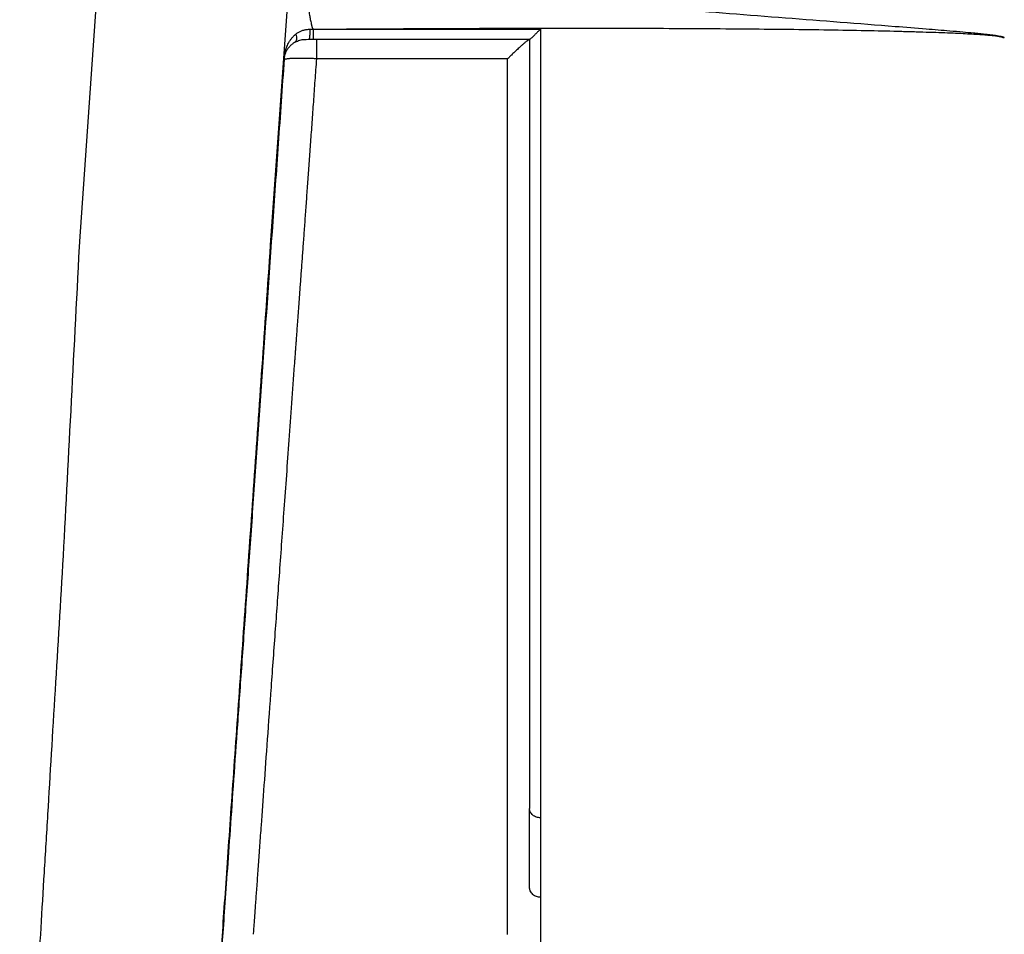
# Model space of a CAD drawing. Units: inches. Extents: x -33.4 to 17.6, y 4.5 to 70.5.
# Drawn here: x -18.1 to -14.9, y 56.2 to 59.2 of the extents above; entities that cross this region are included whole.
import ezdxf

# ---------------------------------------------------------------- set-up
doc = ezdxf.new("R2010")
doc.units = ezdxf.units.IN
doc.header["$MEASUREMENT"] = 0
doc.layers.add('DIM', color=7, linetype='Continuous')
doc.styles.get("Standard").update_dxf_attribs({"font": 'arial.ttf'})
doc.dimstyles.get("Standard").update_dxf_attribs({"dimtxt": 0.5, "dimasz": 0.18, "dimexe": 0.18, "dimexo": 0.25, "dimgap": 0.09, "dimtad": 0, "dimtih": 1, "dimtoh": 1, "dimdec": 4, "dimzin": 0, "dimdsep": 46, "dimlunit": 4, "dimtxsty": 'Standard', "dimcen": 0.25, "dimadec": 0, "dimazin": 0, "dimtfac": 1, "dimtdec": 4, "dimtofl": 0, "dimtmove": 0, "dimatfit": 3, "dimfxl": 1, "dimfrac": 2, "dimtolj": 1, "dimtzin": 0, "dimarcsym": 0})

# ---------------------------------------------------------------- blocks, each defined once
blk = doc.blocks.new('*D8')
at = {"layer": 'Defpoints', "color": 0, "transparency": 16777216}
for p in [(-8.7681, 61.8285), (-17.7515, 54.0968), (-5.6504, 54.0968)]:
    blk.add_point(p, dxfattribs=at)
at = {"layer": 'DIM', "color": 0, "lineweight": -2, "transparency": 16777216}
for p, q in [((-8.5181, 61.8285), (-5.4704, 61.8285)), ((-5.6504, 61.6485), (-5.6504, 58.3764)), ((-5.6504, 54.2768), (-5.6504, 57.549)), ((-17.5015, 54.0968), (-5.4704, 54.0968))]:
    blk.add_line(p, q, dxfattribs=at)
at = {"layer": 'DIM', "color": 0, "transparency": 16777216}
for points in [[(-5.6804, 61.6485), (-5.6204, 61.6485), (-5.6504, 61.8285)], [(-5.6804, 54.2768), (-5.6204, 54.2768), (-5.6504, 54.0968)]]:
    blk.add_solid(points, dxfattribs=at)
at = {"layer": 'DIM', "color": 0, "transparency": 16777216, "insert": (-5.6504, 57.9627), "char_height": 0.5, "attachment_point": 5}
blk.add_mtext('\\A1;7 3/4" [196mm]', dxfattribs=at)

msp = doc.modelspace()

# ---------------------------------------------------------------- linework, layer by layer
for p, q in [((-17.70203, 61.11129), (-17.88809, 58.45041)), ((-17.27068, 58.42237), (-17.08237, 61.11531)), ((-17.13308, 59.12094), (-17.13284, 59.12083)), ((-17.13284, 59.12083), (-17.10249, 59.12107)), ((-17.1561, 59.08742), (-17.14709, 59.08814)), ((-17.14787, 59.08763), (-17.15582, 59.0869)), ((-17.13293, 59.08764), (-17.14787, 59.08763)), ((-16.43357, 59.08764), (-17.13293, 59.08764)), ((-14.89899, 59.09263), (-14.90141, 59.09263)), ((-17.1878, 59.07992), (-17.19353, 59.07776)), ((-17.19139, 59.07939), (-17.18824, 59.08053))]:
    msp.add_line(p, q)
for points, knots in [([(-14.91289, 59.09752), (-14.91584, 59.09805), (-14.92245, 59.09924), (-14.93349, 59.10081), (-14.9467, 59.10251), (-14.96208, 59.10427), (-14.97964, 59.10611), (-15.00335, 59.10841), (-15.03523, 59.11129), (-15.08599, 59.11565), (-15.1591, 59.12163), (-15.27727, 59.13099), (-15.42908, 59.14288), (-15.66755, 59.16146), (-15.96301, 59.18467), (-16.1993, 59.20403), (-16.31535, 59.21353)], [0, 0, 0, 0, 0.0063861, 0.0143078, 0.0237692, 0.0347724, 0.0473188, 0.0614095, 0.085538, 0.1155593, 0.1700126, 0.2419074, 0.3682559, 0.4946044, 0.7517976, 1, 1, 1, 1]), ([(-17.14727, 59.17894), (-17.14632, 59.17347), (-17.1446, 59.16359), (-17.14226, 59.151), (-17.14036, 59.14169), (-17.13902, 59.13573), (-17.13797, 59.13161), (-17.13713, 59.12865), (-17.13625, 59.12594), (-17.13523, 59.12361), (-17.13429, 59.12189), (-17.13344, 59.12122), (-17.13308, 59.12094)], [0, 0, 0, 0, 0.2768582, 0.5003671, 0.6386757, 0.7505183, 0.804837, 0.85056, 0.9042156, 0.9465013, 0.977969, 1, 1, 1, 1]), ([(-17.1895, 59.10495), (-17.18827, 59.10593), (-17.18581, 59.10787), (-17.18182, 59.11043), (-17.17764, 59.11273), (-17.17325, 59.11472), (-17.16867, 59.11643), (-17.16391, 59.11785), (-17.15899, 59.11899), (-17.15395, 59.11984), (-17.1488, 59.12042), (-17.1453, 59.12057), (-17.14355, 59.12065)], [0, 0, 0, 0, 0.1006888, 0.2009009, 0.3008208, 0.4005938, 0.5003243, 0.6000673, 0.699823, 0.7996936, 0.8997497, 1, 1, 1, 1]), ([(-17.14356, 59.12065), (-17.14359, 59.11658), (-17.14371, 59.11228), (-17.14416, 59.10407), (-17.1445, 59.10019), (-17.14533, 59.09383), (-17.14582, 59.09137), (-17.14685, 59.08825), (-17.14738, 59.08758), (-17.14787, 59.08763)], [0, 0, 0, 0, 0.25, 0.25, 0.5, 0.5, 0.75, 0.75, 1, 1, 1, 1]), ([(-17.13284, 59.12083), (-17.13286, 59.11185), (-17.13287, 59.10317), (-17.13291, 59.09099), (-17.13292, 59.08754), (-17.13293, 59.08764)], [0, 0, 0, 0, 0.5, 0.5, 1, 1, 1, 1]), ([(-17.10247, 59.12097), (-17.02042, 59.12151), (-16.86063, 59.12256), (-16.62741, 59.12358), (-16.40711, 59.12412), (-16.19974, 59.12415), (-15.96787, 59.1236), (-15.71947, 59.1221), (-15.49664, 59.11947), (-15.33757, 59.11663), (-15.24857, 59.11458), (-15.18445, 59.11278), (-15.14128, 59.11143), (-15.1017, 59.11004), (-15.06571, 59.1086), (-15.0333, 59.10713), (-15.00448, 59.10561), (-14.97924, 59.10405), (-14.95758, 59.10247), (-14.93951, 59.10082), (-14.92501, 59.09924), (-14.91659, 59.09781), (-14.91296, 59.0972)], [0, 0, 0, 0, 0.1123898, 0.2188767, 0.319461, 0.4141432, 0.5029238, 0.6370597, 0.7543856, 0.808173, 0.8549714, 0.8763248, 0.8960425, 0.9141247, 0.9305718, 0.9453842, 0.9585625, 0.9701076, 0.9800209, 0.9883043, 0.9949617, 1, 1, 1, 1]), ([(-16.39819, 59.12097), (-16.39941, 59.11974), (-16.40189, 59.11724), (-16.40569, 59.11358), (-16.40951, 59.10991), (-16.41328, 59.10626), (-16.41694, 59.10265), (-16.4201, 59.09925), (-16.42295, 59.09628), (-16.42558, 59.09391), (-16.42806, 59.09181), (-16.43023, 59.09), (-16.43191, 59.0886), (-16.4331, 59.08776), (-16.43342, 59.08768), (-16.43357, 59.08764)], [0, 0, 0, 0, 0.07894592, 0.15971652, 0.24217121, 0.32611926, 0.41132093, 0.49749268, 0.5656804, 0.63640836, 0.70988749, 0.78603872, 0.86088452, 0.93208243, 1, 1, 1, 1]), ([(-16.39819, 59.12097), (-16.39819, 59.11138), (-16.39819, 59.10178), (-16.39819, 59.08252), (-16.39819, 59.0728), (-16.39819, 59.05357), (-16.39819, 59.04418), (-16.39819, 59.03172), (-16.39819, 59.02781), (-16.39819, 59.01988), (-16.39819, 59.01595), (-16.39819, 58.99627), (-16.39819, 58.9803), (-16.39819, 58.94855), (-16.39819, 58.9327), (-16.39819, 58.85352), (-16.39819, 58.79046), (-16.3982, 58.60241), (-16.3982, 58.47855), (-16.3982, 58.23543), (-16.3982, 58.11616), (-16.3982, 57.88377), (-16.3982, 57.77065), (-16.3982, 57.44256), (-16.39821, 57.23893), (-16.39823, 56.96395), (-16.39824, 56.87732), (-16.39824, 56.71522), (-16.39821, 56.63979), (-16.39819, 56.57053)], [0, 0, 0, 0, 0.0078125, 0.0078125, 0.015625, 0.015625, 0.0234375, 0.0234375, 0.0273438, 0.0273438, 0.03125, 0.03125, 0.046875, 0.046875, 0.0625, 0.0625, 0.125, 0.125, 0.25, 0.25, 0.375, 0.375, 0.5, 0.5, 0.75, 0.75, 0.875, 0.875, 1, 1, 1, 1]), ([(-17.22593, 59.0405), (-17.22538, 59.04288), (-17.22426, 59.04765), (-17.2221, 59.05468), (-17.21957, 59.06166), (-17.2166, 59.06856), (-17.21287, 59.07615), (-17.20825, 59.08409), (-17.20252, 59.09195), (-17.19637, 59.09893), (-17.19175, 59.10298), (-17.1895, 59.10495)], [0, 0, 0, 0, 0.099012, 0.1986682, 0.2988855, 0.3995838, 0.5006612, 0.635682, 0.7638434, 0.8852671, 1, 1, 1, 1]), ([(-17.18951, 59.10495), (-17.18767, 59.09906), (-17.18686, 59.09284), (-17.18832, 59.08295), (-17.19057, 59.07942), (-17.19353, 59.07776)], [0, 0, 0, 0, 0.5, 0.5, 1, 1, 1, 1]), ([(-17.15582, 59.0869), (-17.16199, 59.08671), (-17.17389, 59.08635), (-17.18328, 59.08201), (-17.1878, 59.07992)], [0, 0, 0, 0, 0.5183709, 1, 1, 1, 1]), ([(-17.12279, 59.08775), (-17.12279, 59.08784), (-17.12279, 59.08658), (-17.12279, 59.08072), (-17.12279, 59.0761), (-17.12278, 59.06415), (-17.12278, 59.05683), (-17.12278, 59.04124), (-17.12278, 59.03299), (-17.12278, 59.02511)], [0, 0, 0, 0, 0.25, 0.25, 0.5, 0.5, 0.75, 0.75, 1, 1, 1, 1]), ([(-16.43401, 59.08775), (-16.43417, 59.08773), (-16.43451, 59.08771), (-16.43536, 59.08728), (-16.43649, 59.08658), (-16.43793, 59.08557), (-16.43969, 59.08426), (-16.44178, 59.08265), (-16.4442, 59.08073), (-16.44695, 59.07851), (-16.45002, 59.07598), (-16.4534, 59.07314), (-16.45707, 59.06999), (-16.46251, 59.06516), (-16.47074, 59.05761), (-16.48135, 59.04771), (-16.49146, 59.03805), (-16.49899, 59.03069), (-16.50303, 59.02666), (-16.50459, 59.0251)], [0, 0, 0, 0, 0.0339892, 0.0692311, 0.1058231, 0.1438385, 0.183329, 0.2243276, 0.2668515, 0.3109055, 0.3564847, 0.4035777, 0.4521694, 0.5022432, 0.6117397, 0.7512255, 0.8660697, 0.9485047, 1, 1, 1, 1]), ([(-16.43366, 59.08767), (-16.43366, 59.0815), (-16.43366, 59.06574), (-16.43366, 59.0343), (-16.43366, 58.99343), (-16.43366, 58.94663), (-16.43366, 58.88447), (-16.43366, 58.80709), (-16.43366, 58.69418), (-16.43366, 58.54168), (-16.43366, 58.30069), (-16.43366, 57.99899), (-16.43366, 57.73312), (-16.43366, 57.5436), (-16.43366, 57.37946), (-16.43366, 57.22567), (-16.43366, 57.04127), (-16.43366, 56.9179), (-16.43366, 56.80327), (-16.43366, 56.73634), (-16.43366, 56.67478), (-16.43366, 56.63223), (-16.43366, 56.60954), (-16.43366, 56.60057)], [0, 0, 0, 0, 0.0061506, 0.0157254, 0.0314073, 0.0470594, 0.0626918, 0.093897, 0.1250813, 0.1771777, 0.2497716, 0.3751413, 0.4996864, 0.5494481, 0.5993013, 0.6997098, 0.7465135, 0.8499886, 0.8787351, 0.9248599, 0.9585549, 0.9836127, 1, 1, 1, 1]), ([(-14.91296, 59.0972), (-14.91195, 59.097), (-14.91007, 59.09662), (-14.90749, 59.09598), (-14.90538, 59.09535), (-14.9037, 59.09471), (-14.90251, 59.09406), (-14.90165, 59.09342), (-14.90148, 59.09286), (-14.90141, 59.09263)], [0, 0, 0, 0, 0.24192, 0.4488976, 0.62135, 0.7600066, 0.8662944, 0.9434579, 1, 1, 1, 1]), ([(-14.89905, 59.09264), (-14.89909, 59.0928), (-14.89918, 59.09316), (-14.89968, 59.09361), (-14.90039, 59.09406), (-14.90138, 59.09453), (-14.90263, 59.095), (-14.90415, 59.09549), (-14.90595, 59.09599), (-14.90802, 59.0965), (-14.91036, 59.09702), (-14.91202, 59.09734), (-14.91289, 59.09752)], [0, 0, 0, 0, 0.03141609, 0.07299076, 0.12897288, 0.20110886, 0.29020019, 0.39666609, 0.52074981, 0.66260402, 0.82233041, 1, 1, 1, 1]), ([(-17.19353, 59.07776), (-17.19485, 59.07694), (-17.19762, 59.07522), (-17.20154, 59.07229), (-17.20548, 59.06893), (-17.20934, 59.06511), (-17.21305, 59.06082), (-17.21725, 59.05511), (-17.22145, 59.04787), (-17.22518, 59.03913), (-17.22667, 59.03325), (-17.22741, 59.0303)], [0, 0, 0, 0, 0.067368, 0.1410924, 0.2211901, 0.3076422, 0.400397, 0.4993741, 0.6654683, 0.8324608, 1, 1, 1, 1]), ([(-17.22593, 59.0405), (-17.22913, 58.99474), (-17.23236, 58.94913), (-17.23875, 58.85814), (-17.24194, 58.81278), (-17.25144, 58.67735), (-17.25773, 58.58781), (-17.27641, 58.32178), (-17.28858, 58.14853), (-17.30617, 57.8977), (-17.31192, 57.81575), (-17.32318, 57.65513), (-17.32869, 57.57654), (-17.33942, 57.42359), (-17.34464, 57.34922), (-17.35479, 57.20472), (-17.3597, 57.13485), (-17.36916, 57), (-17.37372, 56.93498), (-17.38245, 56.8104), (-17.38663, 56.75091), (-17.39854, 56.58087), (-17.40569, 56.47912), (-17.41505, 56.3456), (-17.41795, 56.3043), (-17.42327, 56.22833), (-17.42571, 56.19361), (-17.43007, 56.13127), (-17.43201, 56.10359), (-17.43454, 56.06741), (-17.43533, 56.05624), (-17.43677, 56.03571), (-17.43739, 56.02654), (-17.43802, 56.01794)], [0, 0, 0, 0, 0.03125, 0.03125, 0.0625, 0.0625, 0.125, 0.125, 0.25, 0.25, 0.3125, 0.3125, 0.375, 0.375, 0.4375, 0.4375, 0.5, 0.5, 0.5625, 0.5625, 0.625, 0.625, 0.75, 0.75, 0.8125, 0.8125, 0.875, 0.875, 0.9375, 0.9375, 0.96875, 0.96875, 1, 1, 1, 1]), ([(-17.12278, 59.02511), (-17.12363, 59.01324), (-17.12531, 58.98964), (-17.12781, 58.95455), (-17.13027, 58.92002), (-17.13269, 58.88606), (-17.13508, 58.85267), (-17.13742, 58.81984), (-17.13973, 58.78759), (-17.142, 58.75591), (-17.14423, 58.7248), (-17.14642, 58.69426), (-17.14857, 58.66428), (-17.15069, 58.63488), (-17.15276, 58.60605), (-17.1548, 58.57778), (-17.1568, 58.55008), (-17.15876, 58.52294), (-17.16068, 58.49636), (-17.16257, 58.47034), (-17.16441, 58.44488), (-17.16622, 58.41998), (-17.16798, 58.39563), (-17.16971, 58.37184), (-17.1714, 58.34859), (-17.17305, 58.32589), (-17.17467, 58.30373), (-17.17624, 58.28212), (-17.17778, 58.26104), (-17.17928, 58.2405), (-17.18074, 58.2205), (-17.18216, 58.20102), (-17.18354, 58.18208), (-17.18488, 58.16366), (-17.18619, 58.14576), (-17.18745, 58.12838), (-17.18868, 58.11152), (-17.18987, 58.09517), (-17.19102, 58.07933), (-17.19214, 58.064), (-17.19321, 58.04917), (-17.19989, 57.95673), (-17.2117, 57.79295), (-17.22782, 57.56956), (-17.24252, 57.36598), (-17.25645, 57.17319), (-17.26954, 56.99184), (-17.28174, 56.82302), (-17.2925, 56.67418), (-17.29968, 56.57486), (-17.30414, 56.51305), (-17.30645, 56.48081), (-17.30869, 56.44963), (-17.31083, 56.41958), (-17.3129, 56.39069), (-17.31488, 56.36303), (-17.31677, 56.33665), (-17.31858, 56.31159), (-17.32029, 56.28794), (-17.32191, 56.26577), (-17.32342, 56.24515), (-17.32481, 56.22618), (-17.32611, 56.20881), (-17.32685, 56.19881), (-17.32723, 56.19378)], [0, 0, 0, 0, 0.0086532, 0.017195, 0.0256103, 0.0339004, 0.0420659, 0.0501069, 0.0580235, 0.0658156, 0.0734831, 0.0810259, 0.0884442, 0.0957379, 0.102907, 0.1099516, 0.1168716, 0.1236672, 0.1303384, 0.1368852, 0.1433075, 0.1496054, 0.1557788, 0.1618277, 0.1677522, 0.1735521, 0.1792275, 0.1847783, 0.1902046, 0.1955064, 0.2006836, 0.2057362, 0.2106643, 0.2154678, 0.2201467, 0.2247011, 0.229131, 0.2334363, 0.237617, 0.2416732, 0.2456048, 0.249412, 0.3153783, 0.378884, 0.4399229, 0.4984914, 0.5631209, 0.626303, 0.6880343, 0.7482799, 0.7651811, 0.7822358, 0.799447, 0.8168177, 0.8343514, 0.8520517, 0.8699222, 0.887967, 0.9061887, 0.9245873, 0.9431633, 0.961917, 0.9808389, 1, 1, 1, 1]), ([(-17.12278, 59.02511), (-17.12495, 59.02521), (-17.12937, 59.02541), (-17.13608, 59.02569), (-17.14295, 59.02594), (-17.14994, 59.02615), (-17.15701, 59.02633), (-17.1641, 59.02645), (-17.17113, 59.02652), (-17.17806, 59.02653), (-17.1848, 59.02646), (-17.19127, 59.02633), (-17.19742, 59.02613), (-17.20316, 59.02585), (-17.20842, 59.0255), (-17.21316, 59.02508), (-17.21732, 59.02459), (-17.22086, 59.02405), (-17.22377, 59.02346), (-17.22602, 59.02283), (-17.22761, 59.02217), (-17.22861, 59.0215), (-17.22876, 59.02103), (-17.22883, 59.0208)], [0, 0, 0, 0, 0.0388563, 0.0790673, 0.1206197, 0.1634883, 0.2076343, 0.2530042, 0.2995288, 0.3471227, 0.3956839, 0.4450941, 0.4952196, 0.545913, 0.5970147, 0.6483564, 0.6997639, 0.7510605, 0.8020711, 0.8526257, 0.9025628, 0.9517328, 1, 1, 1, 1]), ([(-16.50459, 56.19351), (-16.50463, 56.19755), (-16.50467, 56.20166), (-16.50472, 56.21031), (-16.50475, 56.2149), (-16.5048, 56.22939), (-16.50482, 56.23995), (-16.50482, 56.27423), (-16.50477, 56.30055), (-16.50461, 56.38882), (-16.50455, 56.45993), (-16.50458, 56.62598), (-16.50462, 56.72111), (-16.50464, 56.93306), (-16.50463, 57.04988), (-16.50461, 57.42817), (-16.50461, 57.71808), (-16.50461, 58.18796), (-16.5046, 58.35049), (-16.5046, 58.59997), (-16.5046, 58.68408), (-16.50459, 58.8113), (-16.50459, 58.85388), (-16.50459, 58.91796), (-16.50459, 58.93935), (-16.50459, 58.97149), (-16.50459, 58.98222), (-16.50459, 59.00368), (-16.50459, 59.01451), (-16.50459, 59.02511)], [0, 0, 0, 0, 0.015625, 0.015625, 0.03125, 0.03125, 0.0625, 0.0625, 0.125, 0.125, 0.25, 0.25, 0.375, 0.375, 0.5, 0.5, 0.75, 0.75, 0.875, 0.875, 0.9375, 0.9375, 0.96875, 0.96875, 0.984375, 0.984375, 0.9921875, 0.9921875, 1, 1, 1, 1]), ([(-17.88809, 58.45041), (-17.89737, 58.27144), (-17.90662, 58.093), (-17.91561, 57.91951), (-17.9246, 57.74601), (-17.93333, 57.57753), (-17.94158, 57.41821)], [4.23857008, 4.23857008, 4.23857008, 4.23857008, 4.46321659, 4.46321659, 4.46321659, 4.68786311, 4.68786311, 4.68786311, 4.68786311]), ([(-17.32417, 57.65744), (-17.31591, 57.77549), (-17.30718, 57.90036), (-17.29819, 58.02893), (-17.2892, 58.15749), (-17.27995, 58.28975), (-17.27068, 58.42237)], [4.23857008, 4.23857008, 4.23857008, 4.23857008, 4.46321659, 4.46321659, 4.46321659, 4.68786311, 4.68786311, 4.68786311, 4.68786311]), ([(-17.46468, 55.64799), (-17.46087, 55.70243), (-17.45485, 55.78857), (-17.44663, 55.90609), (-17.44458, 55.93548), (-17.44238, 55.9669), (-17.44007, 55.99996), (-17.43776, 56.03302), (-17.43533, 56.06779), (-17.43278, 56.10424), (-17.42768, 56.17715), (-17.42211, 56.25675), (-17.41608, 56.343), (-17.41005, 56.42925), (-17.40355, 56.52214), (-17.39658, 56.62188), (-17.39309, 56.67175), (-17.38948, 56.72338), (-17.3858, 56.77608), (-17.38211, 56.82879), (-17.37834, 56.88272), (-17.37448, 56.93786), (-17.35906, 57.15844), (-17.3423, 57.39811), (-17.32417, 57.65744)], [0, 0, 0, 0, 0.022074946, 0.022074946, 0.022074946, 0.027593683, 0.027593683, 0.027593683, 0.033112419, 0.033112419, 0.033112419, 0.044149892, 0.044149892, 0.044149892, 0.055187366, 0.055187366, 0.055187366, 0.060706102, 0.060706102, 0.060706102, 0.066224839, 0.066224839, 0.066224839, 0.088299785, 0.088299785, 0.088299785, 0.088299785]), ([(-17.94158, 57.41821), (-17.95972, 57.11686), (-17.97648, 56.83829), (-17.9919, 56.582), (-17.99576, 56.51793), (-17.99953, 56.45522), (-18.00321, 56.39396), (-18.0069, 56.33271), (-18.01051, 56.27272), (-18.014, 56.21476), (-18.02097, 56.09883), (-18.02747, 55.99088), (-18.0335, 55.89064), (-18.03953, 55.7904), (-18.0451, 55.69789), (-18.05019, 55.61316), (-18.05274, 55.57079), (-18.05517, 55.53036), (-18.05749, 55.49194), (-18.0598, 55.45352), (-18.062, 55.41701), (-18.06405, 55.38287), (-18.07227, 55.2463), (-18.07829, 55.14614), (-18.0821, 55.08288)], [0, 0, 0, 0, 0.022074946, 0.022074946, 0.022074946, 0.027593683, 0.027593683, 0.027593683, 0.033112419, 0.033112419, 0.033112419, 0.044149892, 0.044149892, 0.044149892, 0.055187366, 0.055187366, 0.055187366, 0.060706102, 0.060706102, 0.060706102, 0.066224839, 0.066224839, 0.066224839, 0.088299785, 0.088299785, 0.088299785, 0.088299785]), ([(-16.39819, 56.57053), (-16.40237, 56.57053), (-16.40688, 56.57117), (-16.41561, 56.5741), (-16.4198, 56.57639), (-16.42673, 56.58226), (-16.42944, 56.58581), (-16.43289, 56.59321), (-16.43366, 56.59703), (-16.43366, 56.60057)], [0, 0, 0, 0, 0.25, 0.25, 0.5, 0.5, 0.75, 0.75, 1, 1, 1, 1]), ([(-16.43366, 56.34612), (-16.43366, 56.382), (-16.43366, 56.42118), (-16.43366, 56.5062), (-16.43366, 56.55204), (-16.43366, 56.60057)], [0, 0, 0, 0, 0.5, 0.5, 1, 1, 1, 1]), ([(-16.39819, 56.31339), (-16.40237, 56.31339), (-16.40688, 56.31409), (-16.41561, 56.31728), (-16.4198, 56.31978), (-16.42673, 56.32617), (-16.42944, 56.33004), (-16.43289, 56.3381), (-16.43366, 56.34227), (-16.43366, 56.34612)], [0, 0, 0, 0, 0.25, 0.25, 0.5, 0.5, 0.75, 0.75, 1, 1, 1, 1]), ([(-16.39819, 56.31339), (-16.39822, 56.28795), (-16.39827, 56.26408), (-16.39838, 56.21951), (-16.39843, 56.1988), (-16.39849, 56.16085), (-16.3985, 56.14361), (-16.39845, 56.12055), (-16.39842, 56.1133), (-16.39832, 56.09989), (-16.39826, 56.09374), (-16.39819, 56.08789)], [0, 0, 0, 0, 0.25, 0.25, 0.5, 0.5, 0.75, 0.75, 0.875, 0.875, 1, 1, 1, 1])]:
    msp.add_open_spline(points, degree=3, knots=knots)
for points in [[(-17.14355, 59.12065), (-17.14001, 59.12076), (-17.13651, 59.12085), (-17.13308, 59.12094)], [(-17.10247, 59.12097), (-16.86772, 59.12093), (-16.63296, 59.12093), (-16.39819, 59.12097)], [(-16.43366, 59.08767), (-16.43365, 59.08766), (-16.43363, 59.08765), (-16.43357, 59.08764)], [(-16.50459, 59.02511), (-16.71066, 59.02507), (-16.91672, 59.02508), (-17.12278, 59.02511)], [(-16.39819, 56.57053), (-16.39815, 56.47204), (-16.39809, 56.38621), (-16.39819, 56.31339)]]:
    msp.add_open_spline(points, degree=3)

# ---------------------------------------------------------------- dimensions: what is measured, and where the dimension line sits
at = {"layer": 'DIM'}
dim = msp.add_linear_dim(base=(-5.65041, 54.09685), p1=(-8.76807, 61.82855), p2=(-17.75152, 54.09685), angle=90, dimstyle='Standard', dxfattribs=at)
dim.commit()
dim.dimension.update_dxf_attribs({"geometry": '*D8', "text_midpoint": (-5.65041, 57.9627), "dimtype": 160})

doc.saveas('drawing.dxf')
